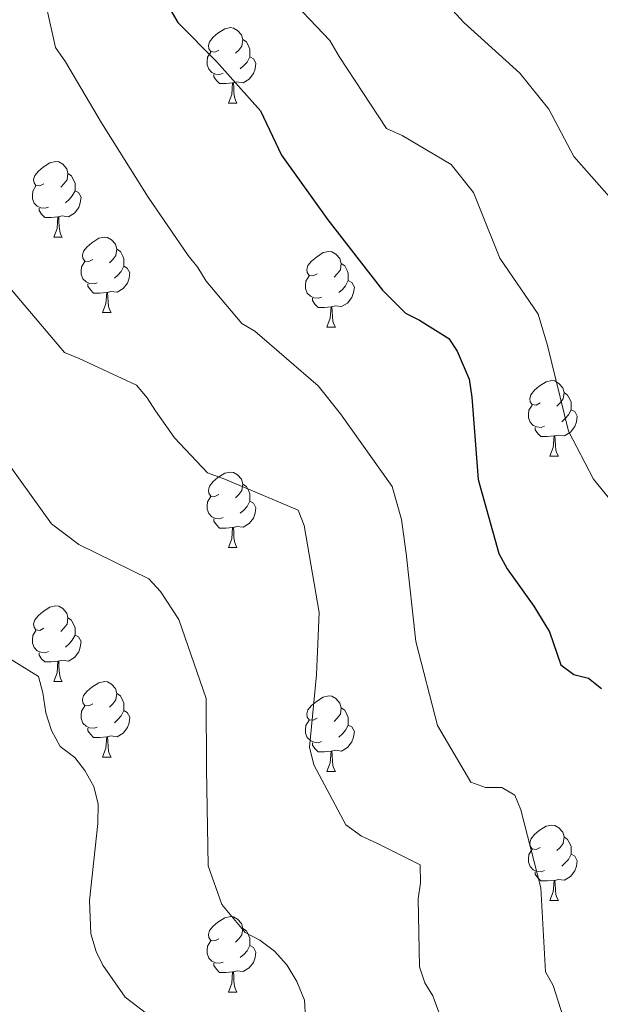
# Model space of a CAD drawing. Units: metres. Extents: x 624000 to 628508, y 4708324 to 4711375.
# Drawn here: x 626814 to 626891, y 4709035 to 4709165 of the extents above; entities that cross this region are included whole.
import ezdxf

# ---------------------------------------------------------------- set-up
doc = ezdxf.new("R2010")
doc.units = ezdxf.units.M
doc.header["$MEASUREMENT"] = 0
for name, color, linetype, lineweight in [('Level 36', 92, 'Continuous', 0), ('Level 4', 36, 'Continuous', 30), ('Level 5', 36, 'Continuous', 0)]:
    doc.layers.add(name, color=color, linetype=linetype, lineweight=lineweight)

msp = doc.modelspace()

# ---------------------------------------------------------------- linework, layer by layer
at = {"layer": 'Level 36', "color": 92, "linetype": 'Continuous', "lineweight": 0}
for p, q in [((626841.75, 4709154.15, 0.01), (626842.87, 4709154.15, 0.01)), ((626818.56, 4709136.38, 0.01), (626819.68, 4709136.38, 0.01)), ((626825.04, 4709126.35, 0.01), (626826.16, 4709126.35, 0.01)), ((626854.81, 4709124.44, 0.01), (626855.93, 4709124.44, 0.01)), ((626884.38, 4709107.3, 0.01), (626885.51, 4709107.3, 0.01)), ((626841.75, 4709095.16, 0.01), (626842.87, 4709095.16, 0.01)), ((626818.56, 4709077.39, 0.01), (626819.68, 4709077.39, 0.01)), ((626825.04, 4709067.36, 0.01), (626826.16, 4709067.36, 0.01)), ((626854.81, 4709065.45, 0.01), (626855.93, 4709065.45, 0.01)), ((626884.38, 4709048.31, 0.01), (626885.51, 4709048.31, 0.01)), ((626841.75, 4709036.17, 0.01), (626842.87, 4709036.17, 0.01))]:
    msp.add_line(p, q, dxfattribs=at)
for points in [[(626840.45, 4709161.21, 0.01), (626839.92, 4709160.95, 0.01), (626839.39, 4709161, 0.01), (626839.12, 4709161.37, 0.01), (626839.07, 4709161.8, 0.01), (626839.23, 4709162.32, 0.01), (626839.71, 4709162.91, 0.01), (626840.34, 4709163.44, 0.01), (626841.24, 4709164.03, 0.01), (626841.99, 4709164.19, 0.01), (626842.41, 4709164.13, 0.01), (626842.94, 4709163.82, 0.01), (626843.47, 4709163.23, 0.01), (626843.63, 4709162.59, 0.01), (626843.52, 4709161.74, 0.01), (626843.1, 4709161.21, 0.01), (626842.68, 4709160.79, 0.01)], [(626843.63, 4709162.59, 0.01), (626844.11, 4709162.28, 0.01), (626844.42, 4709161.64, 0.01), (626844.58, 4709161.32, 0.01), (626844.58, 4709160.74, 0.01), (626844.58, 4709160.31, 0.01), (626844.21, 4709159.62, 0.01), (626843.79, 4709159.14, 0.01), (626843.31, 4709158.72, 0.01)], [(626841.03, 4709158.13, 0.01), (626840.61, 4709157.97, 0.01), (626840.02, 4709158.03, 0.01), (626839.55, 4709158.24, 0.01), (626839.12, 4709158.67, 0.01), (626838.91, 4709159.25, 0.01), (626838.91, 4709159.67, 0.01), (626838.96, 4709160.26, 0.01), (626839.39, 4709160.95, 0.01)], [(626844.58, 4709160.31, 0.01), (626845.04, 4709160.06, 0.01), (626845.38, 4709159.45, 0.01), (626845.27, 4709158.72, 0.01), (626845.06, 4709158.08, 0.01), (626844.48, 4709157.34, 0.01), (626843.68, 4709156.86, 0.01), (626842.83, 4709156.97, 0.01), (626842.4, 4709156.84, 0.01)], [(626842.29, 4709156.84, 0.01), (626841.4, 4709156.75, 0.01), (626840.56, 4709156.75, 0.01), (626840.13, 4709157.18, 0.01), (626839.81, 4709157.66, 0.01), (626839.81, 4709157.97, 0.01)], [(626841.75, 4709154.15, 0.01), (626842.18, 4709155.31, 0.01), (626842.29, 4709156.84, 0.01), (626842.4, 4709156.84, 0.01), (626842.44, 4709156.25, 0.01), (626842.47, 4709155.57, 0.01), (626842.54, 4709154.95, 0.01), (626842.66, 4709154.55, 0.01), (626842.87, 4709154.15, 0.01)], [(626817.26, 4709143.44, 0.01), (626816.73, 4709143.18, 0.01), (626816.2, 4709143.23, 0.01), (626815.94, 4709143.6, 0.01), (626815.88, 4709144.03, 0.01), (626816.04, 4709144.55, 0.01), (626816.52, 4709145.14, 0.01), (626817.16, 4709145.67, 0.01), (626818.06, 4709146.26, 0.01), (626818.8, 4709146.42, 0.01), (626819.22, 4709146.36, 0.01), (626819.76, 4709146.05, 0.01), (626820.28, 4709145.46, 0.01), (626820.44, 4709144.82, 0.01), (626820.34, 4709143.97, 0.01), (626819.91, 4709143.44, 0.01), (626819.49, 4709143.02, 0.01)], [(626820.44, 4709144.82, 0.01), (626820.92, 4709144.51, 0.01), (626821.24, 4709143.87, 0.01), (626821.4, 4709143.55, 0.01), (626821.4, 4709142.97, 0.01), (626821.4, 4709142.54, 0.01), (626821.02, 4709141.85, 0.01), (626820.6, 4709141.37, 0.01), (626820.12, 4709140.95, 0.01)], [(626817.84, 4709140.36, 0.01), (626817.42, 4709140.2, 0.01), (626816.84, 4709140.26, 0.01), (626816.36, 4709140.47, 0.01), (626815.94, 4709140.9, 0.01), (626815.72, 4709141.48, 0.01), (626815.72, 4709141.9, 0.01), (626815.78, 4709142.49, 0.01), (626816.2, 4709143.18, 0.01)], [(626821.4, 4709142.54, 0.01), (626821.85, 4709142.29, 0.01), (626822.2, 4709141.68, 0.01), (626822.08, 4709140.95, 0.01), (626821.88, 4709140.31, 0.01), (626821.29, 4709139.57, 0.01), (626820.5, 4709139.09, 0.01), (626819.64, 4709139.2, 0.01), (626819.22, 4709139.07, 0.01)], [(626819.1, 4709139.07, 0.01), (626818.22, 4709138.98, 0.01), (626817.37, 4709138.98, 0.01), (626816.94, 4709139.41, 0.01), (626816.62, 4709139.89, 0.01), (626816.62, 4709140.2, 0.01)], [(626818.56, 4709136.38, 0.01), (626819, 4709137.54, 0.01), (626819.1, 4709139.07, 0.01), (626819.22, 4709139.07, 0.01), (626819.25, 4709138.48, 0.01), (626819.28, 4709137.8, 0.01), (626819.36, 4709137.18, 0.01), (626819.47, 4709136.78, 0.01), (626819.68, 4709136.38, 0.01)], [(626823.74, 4709133.41, 0.01), (626823.2, 4709133.14, 0.01), (626822.68, 4709133.2, 0.01), (626822.41, 4709133.57, 0.01), (626822.36, 4709133.99, 0.01), (626822.52, 4709134.51, 0.01), (626823, 4709135.11, 0.01), (626823.63, 4709135.64, 0.01), (626824.53, 4709136.22, 0.01), (626825.28, 4709136.38, 0.01), (626825.7, 4709136.33, 0.01), (626826.23, 4709136.01, 0.01), (626826.76, 4709135.43, 0.01), (626826.92, 4709134.79, 0.01), (626826.81, 4709133.94, 0.01), (626826.38, 4709133.41, 0.01), (626825.96, 4709132.98, 0.01)], [(626826.92, 4709134.79, 0.01), (626827.4, 4709134.47, 0.01), (626827.71, 4709133.83, 0.01), (626827.87, 4709133.51, 0.01), (626827.87, 4709132.93, 0.01), (626827.87, 4709132.51, 0.01), (626827.5, 4709131.82, 0.01), (626827.08, 4709131.34, 0.01), (626826.6, 4709130.92, 0.01)], [(626853.51, 4709131.5, 0.01), (626852.98, 4709131.24, 0.01), (626852.45, 4709131.29, 0.01), (626852.18, 4709131.66, 0.01), (626852.13, 4709132.09, 0.01), (626852.29, 4709132.61, 0.01), (626852.77, 4709133.2, 0.01), (626853.4, 4709133.73, 0.01), (626854.3, 4709134.32, 0.01), (626855.05, 4709134.48, 0.01), (626855.47, 4709134.42, 0.01), (626856, 4709134.11, 0.01), (626856.53, 4709133.52, 0.01), (626856.69, 4709132.88, 0.01), (626856.58, 4709132.03, 0.01), (626856.16, 4709131.5, 0.01), (626855.74, 4709131.08, 0.01)], [(626824.32, 4709130.33, 0.01), (626823.9, 4709130.17, 0.01), (626823.31, 4709130.23, 0.01), (626822.84, 4709130.44, 0.01), (626822.41, 4709130.86, 0.01), (626822.2, 4709131.45, 0.01), (626822.2, 4709131.87, 0.01), (626822.25, 4709132.45, 0.01), (626822.68, 4709133.14, 0.01)], [(626856.69, 4709132.88, 0.01), (626857.17, 4709132.57, 0.01), (626857.48, 4709131.93, 0.01), (626857.64, 4709131.61, 0.01), (626857.64, 4709131.03, 0.01), (626857.64, 4709130.6, 0.01), (626857.27, 4709129.91, 0.01), (626856.85, 4709129.43, 0.01), (626856.37, 4709129.01, 0.01)], [(626827.87, 4709132.51, 0.01), (626828.32, 4709132.26, 0.01), (626828.67, 4709131.64, 0.01), (626828.56, 4709130.92, 0.01), (626828.35, 4709130.28, 0.01), (626827.76, 4709129.54, 0.01), (626826.97, 4709129.06, 0.01), (626826.12, 4709129.16, 0.01), (626825.69, 4709129.03, 0.01)], [(626825.58, 4709129.03, 0.01), (626824.69, 4709128.95, 0.01), (626823.84, 4709128.95, 0.01), (626823.42, 4709129.38, 0.01), (626823.1, 4709129.85, 0.01), (626823.1, 4709130.17, 0.01)], [(626854.09, 4709128.42, 0.01), (626853.67, 4709128.26, 0.01), (626853.08, 4709128.32, 0.01), (626852.61, 4709128.53, 0.01), (626852.18, 4709128.96, 0.01), (626851.97, 4709129.54, 0.01), (626851.97, 4709129.96, 0.01), (626852.02, 4709130.55, 0.01), (626852.45, 4709131.24, 0.01)], [(626857.64, 4709130.6, 0.01), (626858.1, 4709130.35, 0.01), (626858.44, 4709129.74, 0.01), (626858.33, 4709129.01, 0.01), (626858.12, 4709128.37, 0.01), (626857.54, 4709127.63, 0.01), (626856.74, 4709127.15, 0.01), (626855.89, 4709127.26, 0.01), (626855.46, 4709127.13, 0.01)], [(626825.04, 4709126.35, 0.01), (626825.47, 4709127.51, 0.01), (626825.58, 4709129.03, 0.01), (626825.69, 4709129.03, 0.01), (626825.72, 4709128.45, 0.01), (626825.76, 4709127.76, 0.01), (626825.83, 4709127.15, 0.01), (626825.94, 4709126.75, 0.01), (626826.16, 4709126.35, 0.01)], [(626855.35, 4709127.13, 0.01), (626854.46, 4709127.04, 0.01), (626853.62, 4709127.04, 0.01), (626853.19, 4709127.47, 0.01), (626852.87, 4709127.95, 0.01), (626852.87, 4709128.26, 0.01)], [(626854.81, 4709124.44, 0.01), (626855.24, 4709125.6, 0.01), (626855.35, 4709127.13, 0.01), (626855.46, 4709127.13, 0.01), (626855.5, 4709126.54, 0.01), (626855.53, 4709125.86, 0.01), (626855.6, 4709125.24, 0.01), (626855.72, 4709124.84, 0.01), (626855.93, 4709124.44, 0.01)], [(626883.08, 4709114.36, 0.01), (626882.55, 4709114.09, 0.01), (626882.02, 4709114.15, 0.01), (626881.76, 4709114.52, 0.01), (626881.7, 4709114.94, 0.01), (626881.86, 4709115.46, 0.01), (626882.34, 4709116.06, 0.01), (626882.98, 4709116.59, 0.01), (626883.88, 4709117.17, 0.01), (626884.62, 4709117.33, 0.01), (626885.05, 4709117.28, 0.01), (626885.58, 4709116.96, 0.01), (626886.11, 4709116.38, 0.01), (626886.27, 4709115.74, 0.01), (626886.16, 4709114.89, 0.01), (626885.73, 4709114.36, 0.01), (626885.31, 4709113.93, 0.01)], [(626886.27, 4709115.74, 0.01), (626886.74, 4709115.42, 0.01), (626887.06, 4709114.78, 0.01), (626887.22, 4709114.46, 0.01), (626887.22, 4709113.88, 0.01), (626887.22, 4709113.46, 0.01), (626886.85, 4709112.77, 0.01), (626886.43, 4709112.29, 0.01), (626885.95, 4709111.87, 0.01)], [(626883.67, 4709111.28, 0.01), (626883.24, 4709111.12, 0.01), (626882.66, 4709111.18, 0.01), (626882.18, 4709111.39, 0.01), (626881.76, 4709111.81, 0.01), (626881.54, 4709112.4, 0.01), (626881.54, 4709112.82, 0.01), (626881.6, 4709113.4, 0.01), (626882.02, 4709114.09, 0.01)], [(626887.22, 4709113.46, 0.01), (626887.67, 4709113.21, 0.01), (626888.02, 4709112.59, 0.01), (626887.91, 4709111.87, 0.01), (626887.7, 4709111.23, 0.01), (626887.11, 4709110.49, 0.01), (626886.32, 4709110.01, 0.01), (626885.47, 4709110.11, 0.01), (626885.04, 4709109.98, 0.01)], [(626884.93, 4709109.98, 0.01), (626884.04, 4709109.9, 0.01), (626883.19, 4709109.9, 0.01), (626882.77, 4709110.33, 0.01), (626882.45, 4709110.8, 0.01), (626882.45, 4709111.12, 0.01)], [(626884.38, 4709107.3, 0.01), (626884.82, 4709108.46, 0.01), (626884.93, 4709109.98, 0.01), (626885.04, 4709109.98, 0.01), (626885.07, 4709109.4, 0.01), (626885.11, 4709108.71, 0.01), (626885.18, 4709108.1, 0.01), (626885.29, 4709107.7, 0.01), (626885.51, 4709107.3, 0.01)], [(626840.45, 4709102.22, 0.01), (626839.92, 4709101.95, 0.01), (626839.39, 4709102.01, 0.01), (626839.12, 4709102.38, 0.01), (626839.07, 4709102.8, 0.01), (626839.23, 4709103.32, 0.01), (626839.71, 4709103.92, 0.01), (626840.34, 4709104.45, 0.01), (626841.24, 4709105.03, 0.01), (626841.99, 4709105.19, 0.01), (626842.41, 4709105.14, 0.01), (626842.94, 4709104.82, 0.01), (626843.47, 4709104.24, 0.01), (626843.63, 4709103.6, 0.01), (626843.52, 4709102.75, 0.01), (626843.1, 4709102.22, 0.01), (626842.68, 4709101.79, 0.01)], [(626843.63, 4709103.6, 0.01), (626844.11, 4709103.28, 0.01), (626844.42, 4709102.64, 0.01), (626844.58, 4709102.32, 0.01), (626844.58, 4709101.74, 0.01), (626844.58, 4709101.32, 0.01), (626844.21, 4709100.63, 0.01), (626843.79, 4709100.15, 0.01), (626843.31, 4709099.73, 0.01)], [(626841.03, 4709099.14, 0.01), (626840.61, 4709098.98, 0.01), (626840.02, 4709099.04, 0.01), (626839.55, 4709099.25, 0.01), (626839.12, 4709099.67, 0.01), (626838.91, 4709100.26, 0.01), (626838.91, 4709100.68, 0.01), (626838.96, 4709101.26, 0.01), (626839.39, 4709101.95, 0.01)], [(626844.58, 4709101.32, 0.01), (626845.04, 4709101.07, 0.01), (626845.38, 4709100.45, 0.01), (626845.27, 4709099.73, 0.01), (626845.06, 4709099.09, 0.01), (626844.48, 4709098.35, 0.01), (626843.68, 4709097.87, 0.01), (626842.83, 4709097.97, 0.01), (626842.4, 4709097.84, 0.01)], [(626842.29, 4709097.84, 0.01), (626841.4, 4709097.76, 0.01), (626840.56, 4709097.76, 0.01), (626840.13, 4709098.19, 0.01), (626839.81, 4709098.66, 0.01), (626839.81, 4709098.98, 0.01)], [(626841.75, 4709095.16, 0.01), (626842.18, 4709096.32, 0.01), (626842.29, 4709097.84, 0.01), (626842.4, 4709097.84, 0.01), (626842.44, 4709097.26, 0.01), (626842.47, 4709096.57, 0.01), (626842.54, 4709095.96, 0.01), (626842.66, 4709095.56, 0.01), (626842.87, 4709095.16, 0.01)], [(626817.26, 4709084.45, 0.01), (626816.73, 4709084.18, 0.01), (626816.2, 4709084.24, 0.01), (626815.94, 4709084.61, 0.01), (626815.88, 4709085.04, 0.01), (626816.04, 4709085.56, 0.01), (626816.52, 4709086.15, 0.01), (626817.16, 4709086.68, 0.01), (626818.06, 4709087.26, 0.01), (626818.8, 4709087.42, 0.01), (626819.22, 4709087.37, 0.01), (626819.76, 4709087.06, 0.01), (626820.28, 4709086.47, 0.01), (626820.44, 4709085.83, 0.01), (626820.34, 4709084.98, 0.01), (626819.91, 4709084.45, 0.01), (626819.49, 4709084.02, 0.01)], [(626820.44, 4709085.83, 0.01), (626820.92, 4709085.52, 0.01), (626821.24, 4709084.88, 0.01), (626821.4, 4709084.56, 0.01), (626821.4, 4709083.98, 0.01), (626821.4, 4709083.55, 0.01), (626821.02, 4709082.86, 0.01), (626820.6, 4709082.38, 0.01), (626820.12, 4709081.96, 0.01)], [(626817.84, 4709081.37, 0.01), (626817.42, 4709081.21, 0.01), (626816.84, 4709081.27, 0.01), (626816.36, 4709081.48, 0.01), (626815.94, 4709081.9, 0.01), (626815.72, 4709082.49, 0.01), (626815.72, 4709082.91, 0.01), (626815.78, 4709083.5, 0.01), (626816.2, 4709084.18, 0.01)], [(626821.4, 4709083.55, 0.01), (626821.85, 4709083.3, 0.01), (626822.2, 4709082.68, 0.01), (626822.08, 4709081.96, 0.01), (626821.88, 4709081.32, 0.01), (626821.29, 4709080.58, 0.01), (626820.5, 4709080.1, 0.01), (626819.64, 4709080.2, 0.01), (626819.22, 4709080.08, 0.01)], [(626819.1, 4709080.08, 0.01), (626818.22, 4709079.99, 0.01), (626817.37, 4709079.99, 0.01), (626816.94, 4709080.42, 0.01), (626816.62, 4709080.9, 0.01), (626816.62, 4709081.21, 0.01)], [(626818.56, 4709077.39, 0.01), (626819, 4709078.55, 0.01), (626819.1, 4709080.08, 0.01), (626819.22, 4709080.08, 0.01), (626819.25, 4709079.49, 0.01), (626819.28, 4709078.8, 0.01), (626819.36, 4709078.19, 0.01), (626819.47, 4709077.79, 0.01), (626819.68, 4709077.39, 0.01)], [(626823.74, 4709074.42, 0.01), (626823.2, 4709074.15, 0.01), (626822.68, 4709074.2, 0.01), (626822.41, 4709074.58, 0.01), (626822.36, 4709075, 0.01), (626822.52, 4709075.52, 0.01), (626823, 4709076.12, 0.01), (626823.63, 4709076.64, 0.01), (626824.53, 4709077.23, 0.01), (626825.28, 4709077.39, 0.01), (626825.7, 4709077.34, 0.01), (626826.23, 4709077.02, 0.01), (626826.76, 4709076.44, 0.01), (626826.92, 4709075.8, 0.01), (626826.81, 4709074.94, 0.01), (626826.38, 4709074.42, 0.01), (626825.96, 4709073.99, 0.01)], [(626826.92, 4709075.8, 0.01), (626827.4, 4709075.48, 0.01), (626827.71, 4709074.84, 0.01), (626827.87, 4709074.52, 0.01), (626827.87, 4709073.94, 0.01), (626827.87, 4709073.52, 0.01), (626827.5, 4709072.82, 0.01), (626827.08, 4709072.34, 0.01), (626826.6, 4709071.92, 0.01)], [(626853.51, 4709072.51, 0.01), (626852.98, 4709072.24, 0.01), (626852.45, 4709072.3, 0.01), (626852.18, 4709072.67, 0.01), (626852.13, 4709073.1, 0.01), (626852.29, 4709073.62, 0.01), (626852.77, 4709074.21, 0.01), (626853.4, 4709074.74, 0.01), (626854.3, 4709075.32, 0.01), (626855.05, 4709075.48, 0.01), (626855.47, 4709075.43, 0.01), (626856, 4709075.12, 0.01), (626856.53, 4709074.53, 0.01), (626856.69, 4709073.89, 0.01), (626856.58, 4709073.04, 0.01), (626856.16, 4709072.51, 0.01), (626855.74, 4709072.08, 0.01)], [(626824.32, 4709071.34, 0.01), (626823.9, 4709071.18, 0.01), (626823.31, 4709071.24, 0.01), (626822.84, 4709071.44, 0.01), (626822.41, 4709071.87, 0.01), (626822.2, 4709072.46, 0.01), (626822.2, 4709072.88, 0.01), (626822.25, 4709073.46, 0.01), (626822.68, 4709074.15, 0.01)], [(626827.87, 4709073.52, 0.01), (626828.32, 4709073.26, 0.01), (626828.67, 4709072.65, 0.01), (626828.56, 4709071.92, 0.01), (626828.35, 4709071.28, 0.01), (626827.76, 4709070.54, 0.01), (626826.97, 4709070.06, 0.01), (626826.12, 4709070.17, 0.01), (626825.69, 4709070.04, 0.01)], [(626856.69, 4709073.89, 0.01), (626857.17, 4709073.58, 0.01), (626857.48, 4709072.94, 0.01), (626857.64, 4709072.62, 0.01), (626857.64, 4709072.04, 0.01), (626857.64, 4709071.61, 0.01), (626857.27, 4709070.92, 0.01), (626856.85, 4709070.44, 0.01), (626856.37, 4709070.02, 0.01)], [(626854.09, 4709069.43, 0.01), (626853.67, 4709069.27, 0.01), (626853.08, 4709069.33, 0.01), (626852.61, 4709069.54, 0.01), (626852.18, 4709069.96, 0.01), (626851.97, 4709070.55, 0.01), (626851.97, 4709070.97, 0.01), (626852.02, 4709071.56, 0.01), (626852.45, 4709072.24, 0.01)], [(626857.64, 4709071.61, 0.01), (626858.1, 4709071.36, 0.01), (626858.44, 4709070.74, 0.01), (626858.33, 4709070.02, 0.01), (626858.12, 4709069.38, 0.01), (626857.54, 4709068.64, 0.01), (626856.74, 4709068.16, 0.01), (626855.89, 4709068.26, 0.01), (626855.46, 4709068.14, 0.01)], [(626825.58, 4709070.04, 0.01), (626824.69, 4709069.96, 0.01), (626823.84, 4709069.96, 0.01), (626823.42, 4709070.38, 0.01), (626823.1, 4709070.86, 0.01), (626823.1, 4709071.18, 0.01)], [(626825.04, 4709067.36, 0.01), (626825.47, 4709068.52, 0.01), (626825.58, 4709070.04, 0.01), (626825.69, 4709070.04, 0.01), (626825.72, 4709069.46, 0.01), (626825.76, 4709068.77, 0.01), (626825.83, 4709068.16, 0.01), (626825.94, 4709067.76, 0.01), (626826.16, 4709067.36, 0.01)], [(626855.35, 4709068.14, 0.01), (626854.46, 4709068.05, 0.01), (626853.62, 4709068.05, 0.01), (626853.19, 4709068.48, 0.01), (626852.87, 4709068.96, 0.01), (626852.87, 4709069.27, 0.01)], [(626854.81, 4709065.45, 0.01), (626855.24, 4709066.61, 0.01), (626855.35, 4709068.14, 0.01), (626855.46, 4709068.14, 0.01), (626855.5, 4709067.55, 0.01), (626855.53, 4709066.86, 0.01), (626855.6, 4709066.25, 0.01), (626855.72, 4709065.85, 0.01), (626855.93, 4709065.45, 0.01)], [(626883.08, 4709055.37, 0.01), (626882.55, 4709055.1, 0.01), (626882.02, 4709055.16, 0.01), (626881.76, 4709055.53, 0.01), (626881.7, 4709055.95, 0.01), (626881.86, 4709056.47, 0.01), (626882.34, 4709057.07, 0.01), (626882.98, 4709057.6, 0.01), (626883.88, 4709058.18, 0.01), (626884.62, 4709058.34, 0.01), (626885.05, 4709058.29, 0.01), (626885.58, 4709057.97, 0.01), (626886.11, 4709057.39, 0.01), (626886.27, 4709056.75, 0.01), (626886.16, 4709055.9, 0.01), (626885.73, 4709055.37, 0.01), (626885.31, 4709054.94, 0.01)], [(626886.27, 4709056.75, 0.01), (626886.74, 4709056.43, 0.01), (626887.06, 4709055.79, 0.01), (626887.22, 4709055.47, 0.01), (626887.22, 4709054.89, 0.01), (626887.22, 4709054.47, 0.01), (626886.85, 4709053.78, 0.01), (626886.43, 4709053.3, 0.01), (626885.95, 4709052.88, 0.01)], [(626883.67, 4709052.29, 0.01), (626883.24, 4709052.13, 0.01), (626882.66, 4709052.19, 0.01), (626882.18, 4709052.4, 0.01), (626881.76, 4709052.82, 0.01), (626881.54, 4709053.41, 0.01), (626881.54, 4709053.83, 0.01), (626881.6, 4709054.41, 0.01), (626882.02, 4709055.1, 0.01)], [(626887.22, 4709054.47, 0.01), (626887.67, 4709054.22, 0.01), (626888.02, 4709053.6, 0.01), (626887.91, 4709052.88, 0.01), (626887.7, 4709052.24, 0.01), (626887.11, 4709051.5, 0.01), (626886.32, 4709051.02, 0.01), (626885.47, 4709051.12, 0.01), (626885.04, 4709050.99, 0.01)], [(626884.93, 4709050.99, 0.01), (626884.04, 4709050.91, 0.01), (626883.19, 4709050.91, 0.01), (626882.77, 4709051.34, 0.01), (626882.45, 4709051.81, 0.01), (626882.45, 4709052.13, 0.01)], [(626884.38, 4709048.31, 0.01), (626884.82, 4709049.47, 0.01), (626884.93, 4709050.99, 0.01), (626885.04, 4709050.99, 0.01), (626885.07, 4709050.41, 0.01), (626885.11, 4709049.72, 0.01), (626885.18, 4709049.11, 0.01), (626885.29, 4709048.71, 0.01), (626885.51, 4709048.31, 0.01)], [(626840.45, 4709043.23, 0.01), (626839.92, 4709042.96, 0.01), (626839.39, 4709043.02, 0.01), (626839.12, 4709043.39, 0.01), (626839.07, 4709043.81, 0.01), (626839.23, 4709044.33, 0.01), (626839.71, 4709044.93, 0.01), (626840.34, 4709045.46, 0.01), (626841.24, 4709046.04, 0.01), (626841.99, 4709046.2, 0.01), (626842.41, 4709046.15, 0.01), (626842.94, 4709045.83, 0.01), (626843.47, 4709045.25, 0.01), (626843.63, 4709044.61, 0.01), (626843.52, 4709043.76, 0.01), (626843.1, 4709043.23, 0.01), (626842.68, 4709042.8, 0.01)], [(626843.63, 4709044.61, 0.01), (626844.11, 4709044.29, 0.01), (626844.42, 4709043.65, 0.01), (626844.58, 4709043.33, 0.01), (626844.58, 4709042.75, 0.01), (626844.58, 4709042.33, 0.01), (626844.21, 4709041.64, 0.01), (626843.79, 4709041.16, 0.01), (626843.31, 4709040.74, 0.01)], [(626841.03, 4709040.15, 0.01), (626840.61, 4709039.99, 0.01), (626840.02, 4709040.05, 0.01), (626839.55, 4709040.26, 0.01), (626839.12, 4709040.68, 0.01), (626838.91, 4709041.27, 0.01), (626838.91, 4709041.69, 0.01), (626838.96, 4709042.27, 0.01), (626839.39, 4709042.96, 0.01)], [(626844.58, 4709042.33, 0.01), (626845.04, 4709042.08, 0.01), (626845.38, 4709041.46, 0.01), (626845.27, 4709040.74, 0.01), (626845.06, 4709040.1, 0.01), (626844.48, 4709039.36, 0.01), (626843.68, 4709038.88, 0.01), (626842.83, 4709038.98, 0.01), (626842.4, 4709038.85, 0.01)], [(626842.29, 4709038.85, 0.01), (626841.4, 4709038.77, 0.01), (626840.56, 4709038.77, 0.01), (626840.13, 4709039.2, 0.01), (626839.81, 4709039.67, 0.01), (626839.81, 4709039.99, 0.01)], [(626841.75, 4709036.17, 0.01), (626842.18, 4709037.33, 0.01), (626842.29, 4709038.85, 0.01), (626842.4, 4709038.85, 0.01), (626842.44, 4709038.27, 0.01), (626842.47, 4709037.58, 0.01), (626842.54, 4709036.97, 0.01), (626842.66, 4709036.57, 0.01), (626842.87, 4709036.17, 0.01)]]:
    msp.add_polyline3d(points, dxfattribs=at)
at = {"layer": 'Level 4', "color": 36, "linetype": 'Continuous', "lineweight": 30}
msp.add_polyline3d([(626828.93, 4709180.96, 600.01), (626830.81, 4709172.08, 600.01), (626835.02, 4709164.85, 600.01), (626840.16, 4709159.68, 600.01), (626845.97, 4709153.12, 600.01), (626848.76, 4709147.26, 600.01), (626854.92, 4709138.67, 600.01), (626862.18, 4709129.34, 600.01), (626865.24, 4709126.28, 600.01), (626867.08, 4709125.34, 600.01), (626870.99, 4709122.94, 600.01), (626872.09, 4709121.24, 600.01), (626873.66, 4709117.51, 600.01), (626874.03, 4709115.15, 600.01), (626874.86, 4709104.21, 600.01), (626877.62, 4709094.38, 600.01), (626878.73, 4709092.36, 600.01), (626882.25, 4709087.37, 600.01), (626884.35, 4709083.97, 600.01), (626885.83, 4709079.59, 600.01), (626887.57, 4709078.33, 600.01), (626889.51, 4709077.83, 600.01), (626891.25, 4709076.46, 600.01)], dxfattribs=at)
at = {"layer": 'Level 5', "color": 36, "linetype": 'Continuous', "lineweight": 0}
for points in [[(626894.27, 4709139.46, 610.01), (626887.58, 4709147.08, 610.01), (626884.25, 4709153.36, 610.01), (626880.4, 4709158.12, 610.01), (626872.98, 4709164.87, 610.01), (626865.42, 4709173.12, 610.01), (626859.77, 4709183.11, 610.01), (626858.54, 4709191.9, 610.01), (626860, 4709200.52, 610.01), (626861.92, 4709207.11, 610.01)], [(626886.16, 4709032.87, 595.01), (626884.8, 4709037.03, 595.01), (626883.8, 4709038.84, 595.01), (626883.18, 4709050, 595.01), (626880.52, 4709060.37, 595.01), (626879.74, 4709062.29, 595.01), (626878, 4709063.34, 595.01), (626875.85, 4709063.3, 595.01), (626873.91, 4709064.02, 595.01), (626869.48, 4709071.57, 595.01), (626866.6, 4709082.69, 595.01), (626865.32, 4709094.37, 595.01), (626864.7, 4709098.88, 595.01), (626863.44, 4709103.26, 595.01), (626856.61, 4709112.91, 595.01), (626853.65, 4709116.62, 595.01), (626845.25, 4709123.88, 595.01), (626843.51, 4709124.93, 595.01), (626838.79, 4709130.54, 595.01), (626837.68, 4709132.35, 595.01), (626836.37, 4709133.93, 595.01), (626831.08, 4709141.68, 595.01), (626824.89, 4709151.56, 595.01), (626820.12, 4709159.64, 595.01), (626818.8, 4709161.55, 595.01), (626816.59, 4709171.51, 595.01)], [(626882.81, 4709126.14, 605.01), (626877.73, 4709133.57, 605.01), (626875.15, 4709140.08, 605.01), (626874.25, 4709142.32, 605.01), (626871.29, 4709146.02, 605.01), (626864.77, 4709149.88, 605.01), (626862.71, 4709150.81, 605.01), (626856.42, 4709160.37, 605.01), (626855.2, 4709162.5, 605.01), (626848.97, 4709169.05, 605.01)], [(626791.74, 4709141.14, 585.01), (626795.78, 4709131.33, 585.01), (626798.36, 4709119.13, 585.01), (626800.47, 4709115.09, 585.01), (626802.12, 4709113.29, 585.01), (626805.58, 4709111.95, 585.01), (626810.02, 4709109.56, 585.01), (626811.34, 4709107.86, 585.01), (626818.28, 4709098.32, 585.01), (626821.87, 4709095.59, 585.01), (626831.19, 4709091.03, 585.01), (626832.72, 4709089.33, 585.01), (626835.15, 4709085.62, 585.01), (626838.77, 4709075.15, 585.01), (626838.83, 4709065.81, 585.01), (626839.06, 4709052.92, 585.01), (626840.87, 4709047.8, 585.01), (626843.94, 4709044.09, 585.01), (626845.89, 4709043.05, 585.01), (626847.85, 4709041.58, 585.01), (626849.49, 4709039.79, 585.01), (626850.82, 4709037.55, 585.01), (626851.83, 4709035.1, 585.01), (626851.98, 4709032.74, 585.01)], [(626871.81, 4709027.56, 590.01), (626868.87, 4709035.67, 590.01), (626867.77, 4709037.37, 590.01), (626867.08, 4709039.51, 590.01), (626866.92, 4709048.53, 590.01), (626867.21, 4709050.68, 590.01), (626867.17, 4709053.04, 590.01), (626861.42, 4709055.95, 590.01), (626859.37, 4709056.88, 590.01), (626857.3, 4709058.35, 590.01), (626853.08, 4709066.33, 590.01), (626852.5, 4709068.68, 590.01), (626853.4, 4709078.26, 590.01), (626853.79, 4709086.54, 590.01), (626851.76, 4709098.11, 590.01), (626850.98, 4709100.13, 590.01), (626841.24, 4709104.26, 590.01), (626838.97, 4709105.08, 590.01), (626834.59, 4709109.73, 590.01), (626832.05, 4709113.33, 590.01), (626830.95, 4709115.03, 590.01), (626829.52, 4709116.73, 590.01), (626821.94, 4709120.25, 590.01), (626819.99, 4709121.07, 590.01), (626812.2, 4709130.28, 590.01)], [(626953.21, 4709032.31, 605.01), (626944.84, 4709037.64, 605.01), (626942.35, 4709038.67, 605.01), (626931.88, 4709041.49, 605.01), (626922.37, 4709044.98, 605.01), (626918.46, 4709047.38, 605.01), (626913.22, 4709052.23, 605.01), (626910.58, 4709055.94, 605.01), (626909.57, 4709057.97, 605.01), (626908.84, 4709069.13, 605.01), (626907.79, 4709079.96, 605.01), (626906.1, 4709084.65, 605.01), (626905.2, 4709087, 605.01), (626901.13, 4709092.41, 605.01), (626893.25, 4709100.43, 605.01), (626890.17, 4709104.25, 605.01), (626886.84, 4709110.63, 605.01), (626884.06, 4709121.97, 605.01), (626882.81, 4709126.14, 605.01)], [(626810.79, 4709081.59, 580.01), (626816.55, 4709078.04, 580.01), (626817.12, 4709075.9, 580.01), (626817.49, 4709073.22, 580.01), (626818.28, 4709070.87, 580.01), (626819.39, 4709068.75, 580.01), (626821.35, 4709067.28, 580.01), (626822.67, 4709065.58, 580.01), (626823.89, 4709063.45, 580.01), (626824.47, 4709061.1, 580.01), (626824.41, 4709058.52, 580.01), (626823.3, 4709048.3, 580.01), (626823.48, 4709043.9, 580.01), (626824.17, 4709041.54, 580.01), (626825.06, 4709039.73, 580.01), (626828.04, 4709035.49, 580.01), (626831.63, 4709032.76, 580.01)]]:
    msp.add_polyline3d(points, dxfattribs=at)

doc.saveas('drawing.dxf')
